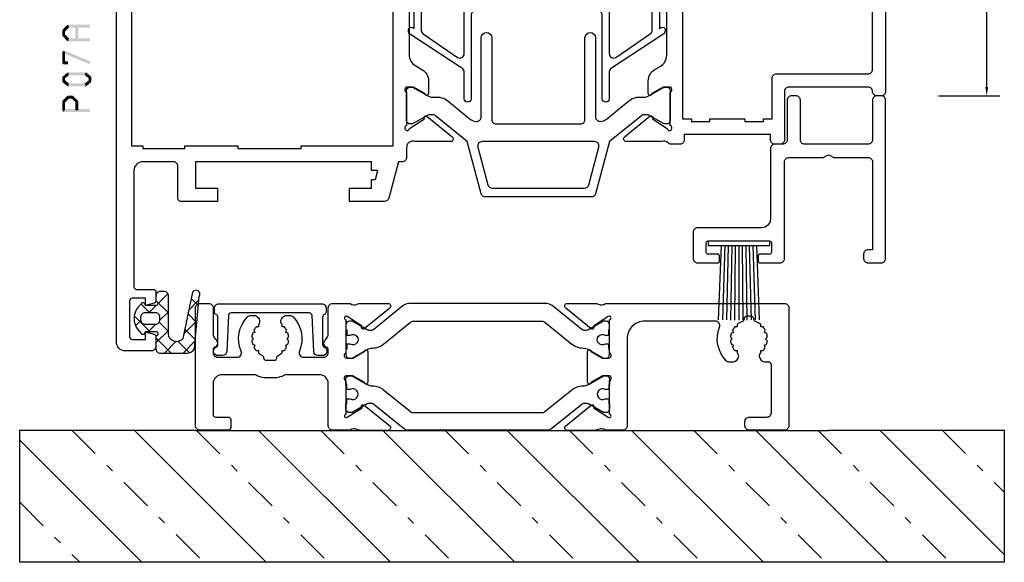
# Model space of a CAD drawing. Units: millimetres. Extents: x -1817 to 21, y -1445 to 419.
# Drawn here: x -665 to -553, y -1260 to -1199 of the extents above; entities that cross this region are included whole.
import ezdxf

# ---------------------------------------------------------------- set-up
doc = ezdxf.new("R2010")
doc.units = ezdxf.units.MM
doc.header["$LTSCALE"] = 0.838525
doc.linetypes.add('OGLT0', pattern=[10, 4.5, -2.2, 1.1, -2.2])
doc.layers.get('Defpoints').update_dxf_attribs({"lineweight": 5})
doc.styles.get("Standard").update_dxf_attribs({"font": 'txt.shx', "oblique": 1})
doc.dimstyles.new('ORGADATA', dxfattribs={"dimtxt": 0.18, "dimasz": 0.18, "dimexe": 0.18, "dimexo": 0.625, "dimgap": 0.09, "dimtad": 1, "dimtih": 1, "dimtoh": 1, "dimdec": 4, "dimzin": 0, "dimdsep": 46, "dimtxsty": 'Standard', "dimcen": 0.09, "dimadec": 0, "dimazin": 0, "dimtfac": 1, "dimtdec": 4, "dimtofl": 0, "dimtmove": 2, "dimatfit": 3, "dimfxl": 0, "dimtolj": 1, "dimtzin": 0, "dimarcsym": 0})

# ---------------------------------------------------------------- blocks, each defined once
blk = doc.blocks.new('BLYP07905')
at = {"color": 7, "linetype": 'Continuous'}
for points in [[(0, 13.916928), (0, 0.516928, 0.414214), (0.5, 0.016928), (4.5, 0.016928, 0.414214), (5, 0.516928), (5, 1.016928, 0.414214), (4.5, 1.516928), (2.5, 1.516928, -0.414214), (2, 2.016928), (2, 7.466928, -0.414214), (2.3, 7.766928), (2.742951, 7.766928, 0.267949), (3.175964, 8.016928), (3.283013, 8.202342, 0.337125), (3.206497, 8.802927), (3.206497, 9.073426), (2.935999, 9.073426, -0.052619), (2.691114, 9.439922), (2.794629, 9.68983), (2.544721, 9.793345, -0.052619), (2.458729, 10.225657), (2.65, 10.416928), (2.458729, 10.6082, -0.052619), (2.544721, 11.040512), (2.794629, 11.144027), (2.691114, 11.393935, -0.052619), (2.935999, 11.760431), (3.206497, 11.760431), (3.206497, 12.03093, -0.083236), (3.806272, 12.38082, 0.314285), (4.000013, 12.664152, -0.416927), (4.3, 12.966928), (4.8, 12.966928, -0.416927), (5.099987, 12.664152, 0.314285), (5.293728, 12.38082, -0.083236), (5.893503, 12.03093), (5.893503, 11.760431), (6.164001, 11.760431, -0.052619), (6.408886, 11.393935), (6.305371, 11.144027), (6.555279, 11.040512, -0.052619), (6.641271, 10.6082), (6.45, 10.416928), (6.641271, 10.225657, -0.052619), (6.555279, 9.793345), (6.305371, 9.68983), (6.408886, 9.439922, -0.052619), (6.164001, 9.073426), (5.893503, 9.073426), (5.893503, 8.802927, 0.337125), (5.816987, 8.202342), (5.924036, 8.016928, 0.267949), (6.357049, 7.766928), (6.783271, 7.766928, 0.203854), (7.143476, 7.920154, 0.293234), (7.900421, 11.734002, -0.528692), (8.365757, 12.416928), (16.4, 12.416928, -0.414214), (18.4, 10.416928), (18.4, 0.516928, 0.414214), (18.9, 0.016928), (20.880742, 0.016928, -0.286624), (21.670906, 0.100708, 0.113647), (22.108254, 0), (25.206242, 0, 0.70673), (25.395038, 0.533144), (22.500294, 2.877261, 0.965689), (22.23803, 2.575561), (20.564568, 1.488802), (20.460811, 1.45708, -0.98792), (20.4, 1.849771), (20.4, 5.634086, -0.843039), (20.5, 6.216928), (21.2, 6.216928), (22.5, 5.466928, 1), (22.9, 5.466928), (22.9, 8.966928, 1), (22.5, 8.966928), (21.2, 8.216928), (20.5, 8.216928, -0.843039), (20.4, 8.799771), (20.4, 12.584086, -0.98792), (20.460811, 12.976777), (20.564568, 12.945055), (22.23803, 11.858296, 0.965689), (22.500294, 11.556596), (25.395038, 13.900713, 0.70673), (25.206242, 14.433857), (22.108254, 14.433857, 0.113647), (21.670906, 14.333149, -0.286624), (20.880742, 14.416928), (0.5, 14.416928, 0.414214), (0, 13.916928)], [(43.875202, 14.194074), (47.232675, 11.475247, 0.171831), (47.547335, 11.36382), (47.741987, 11.36382, 0.131652), (47.991987, 11.430807), (49.7, 12.416928), (50, 12.416928, -0.414214), (50.4, 12.016928), (50.4, 11.416928), (50.3, 11.416928), (50.3, 10.841928), (49.890474, 10.841928, 1.69614), (49.890474, 9.791928), (50.3, 9.791928), (50.3, 9.216928), (50.4, 9.216928), (50.4, 8.616928, -0.414214), (50, 8.216928), (49.7, 8.216928), (47.991987, 9.20305, 0.131652), (47.391987, 9.36382), (47.370275, 9.36382, -0.171831), (46.111635, 9.809528), (43.029364, 12.305501, 0.171831), (42.714704, 12.416928), (28.085296, 12.416928, 0.171831), (27.770636, 12.305501), (24.688365, 9.809528, -0.171831), (23.429725, 9.36382), (23.408013, 9.36382, 0.131652), (22.808013, 9.20305), (21.1, 8.216928), (20.8, 8.216928, -0.414214), (20.4, 8.616928), (20.4, 9.216928), (20.5, 9.216928), (20.5, 9.791928), (20.909526, 9.791928, 1.69614), (20.909526, 10.841928), (20.5, 10.841928), (20.5, 11.416928), (20.4, 11.416928), (20.4, 12.016928, -0.414214), (20.8, 12.416928), (21.1, 12.416928), (22.808013, 11.430807, 0.131652), (23.058013, 11.36382), (23.252665, 11.36382, 0.171831), (23.567325, 11.475247), (26.924798, 14.194074, -0.171831), (27.554119, 14.416928), (43.245881, 14.416928, -0.171831), (43.875202, 14.194074)], [(67.5, 0.516928), (67.5, 13.916928, 0.414214), (67, 14.416928), (66, 14.416928, 0.414214), (65.5, 13.916928), (65.5, 11.034962, -0.213422), (65.166667, 10.289606, 0.555253), (65.3125, 9.453416, -0.305615), (65.5, 9.175309), (65.5, 8.816928, -0.414214), (65, 8.316928), (62.774917, 8.316928, -0.537149), (62.314561, 9.01205, 0.300401), (61.593476, 12.913703, 0.203854), (61.233271, 13.066928), (60.818653, 13.066928, 0.267949), (60.385641, 12.816928), (60.275735, 12.626566, 0.330101), (60.343503, 12.035105), (60.343503, 11.760431), (60.614001, 11.760431, -0.052619), (60.858886, 11.393935), (60.755371, 11.144027), (61.005279, 11.040512, -0.052619), (61.091271, 10.6082), (60.9, 10.416928), (61.091271, 10.225657, -0.052619), (61.005279, 9.793345), (60.755371, 9.68983), (60.858886, 9.439922, -0.052619), (60.614001, 9.073426), (60.343503, 9.073426), (60.343503, 8.802927, -0.060423), (59.918702, 8.528546, 0.283342), (59.749972, 8.262853, -0.41024), (59.45, 7.966928), (58.55, 7.966928, -0.41024), (58.250028, 8.262853, 0.283342), (58.081298, 8.528546, -0.060423), (57.656497, 8.802927), (57.656497, 9.073426), (57.385999, 9.073426, -0.052619), (57.141114, 9.439922), (57.244629, 9.68983), (56.994721, 9.793345, -0.052619), (56.908729, 10.225657), (57.1, 10.416928), (56.908729, 10.6082, -0.052619), (56.994721, 11.040512), (57.244629, 11.144027), (57.141114, 11.393935, -0.052619), (57.385999, 11.760431), (57.656497, 11.760431), (57.656497, 12.035105, 0.330101), (57.724265, 12.626566), (57.614359, 12.816928, 0.267949), (57.181347, 13.066928), (56.766729, 13.066928, 0.203854), (56.406524, 12.913703, 0.300401), (55.685439, 9.01205, -0.537149), (55.225083, 8.316928), (52.9, 8.316928, -0.414214), (52.4, 8.816928), (52.4, 9.175309, -0.305615), (52.5875, 9.453416, 0.555253), (52.733333, 10.289606, -0.213422), (52.4, 11.034962), (52.4, 13.916928, 0.414214), (51.9, 14.416928), (49.919258, 14.416928, -0.286624), (49.129094, 14.333149, 0.113647), (48.691746, 14.433857), (45.593758, 14.433857, 0.70673), (45.404962, 13.900713), (48.299706, 11.556596, 0.965689), (48.56197, 11.858296), (50.235432, 12.945055), (50.339189, 12.976777, -0.98792), (50.4, 12.584086), (50.4, 8.799771, -0.843039), (50.3, 8.216928), (49.6, 8.216928), (48.3, 8.966928, 1), (47.9, 8.966928), (47.9, 5.466928, 1), (48.3, 5.466928), (49.6, 6.216928), (50.3, 6.216928, -0.843039), (50.4, 5.634086), (50.4, 1.849771, -0.98792), (50.339189, 1.45708), (50.235432, 1.488802), (48.56197, 2.575561, 0.965689), (48.299706, 2.877261), (45.404962, 0.533144, 0.70673), (45.593758, 0), (48.691746, 0, 0.113647), (49.129094, 0.100708, -0.286624), (49.919258, 0.016928), (51.9, 0.016928, 0.414214), (52.4, 0.516928), (52.4, 5.316928, -0.414214), (53.4, 6.316928), (57.194456, 6.316928, -0.127017), (57.436517, 6.254428, 0.127017), (58.55, 5.966928), (59.45, 5.966928, 0.127017), (60.563483, 6.254428, -0.127017), (60.805544, 6.316928), (64.5, 6.316928, -0.414214), (65.5, 5.316928), (65.5, 1.816928, -0.414214), (65.2, 1.516928), (63.8, 1.516928, 0.414214), (63.5, 1.216928), (63.5, 0.316928, 0.414214), (63.8, 0.016928), (67, 0.016928, 0.414214), (67.5, 0.516928)], [(43.875202, 0.239782), (47.232675, 2.95861, -0.171831), (47.547335, 3.070037), (47.741987, 3.070037, -0.131652), (47.991987, 3.00305), (49.7, 2.016928), (50, 2.016928, 0.414214), (50.4, 2.416928), (50.4, 3.016928), (50.3, 3.016928), (50.3, 3.591928), (49.890474, 3.591928, -1.69614), (49.890474, 4.641928), (50.3, 4.641928), (50.3, 5.216928), (50.4, 5.216928), (50.4, 5.816928, 0.414214), (50, 6.216928), (49.7, 6.216928), (47.991987, 5.230807, -0.131652), (47.391987, 5.070037), (47.370275, 5.070037, 0.171831), (46.111635, 4.624329), (43.029364, 2.128355, -0.171831), (42.714704, 2.016928), (28.085296, 2.016928, -0.171831), (27.770636, 2.128355), (24.688365, 4.624329, 0.171831), (23.429725, 5.070037), (23.408013, 5.070037, -0.131652), (22.808013, 5.230807), (21.1, 6.216928), (20.8, 6.216928, 0.414214), (20.4, 5.816928), (20.4, 5.216928), (20.5, 5.216928), (20.5, 4.641928), (20.909526, 4.641928, -1.69614), (20.909526, 3.591928), (20.5, 3.591928), (20.5, 3.016928), (20.4, 3.016928), (20.4, 2.416928, 0.414214), (20.8, 2.016928), (21.1, 2.016928), (22.808013, 3.00305, -0.131652), (23.058013, 3.070037), (23.252665, 3.070037, -0.171831), (23.567325, 2.95861), (26.924798, 0.239782, 0.171831), (27.554119, 0.016928), (43.245881, 0.016928, 0.171831), (43.875202, 0.239782)]]:
    blk.add_lwpolyline(points, format="xyb", close=True, dxfattribs=at)
blk = doc.blocks.new('BLYP00501')
at = {"color": 7, "linetype": 'Continuous'}
blk.add_lwpolyline([(0.1, 4.95, 0.317837), (0.3, 4.667157, -0.317837), (0.5, 4.384315), (0.5, 1.24162, -0.305615), (0.3125, 0.963512, 0.824158), (0.5, 0), (1, 0, 0.400855), (1.499475, 0.477096), (1.686873, 4.563742, -0.400855), (1.986558, 4.85), (10.913442, 4.85, -0.400855), (11.213127, 4.563742), (11.400525, 0.477096, 0.400855), (11.9, 0), (12.4, 0, 0.824158), (12.5875, 0.963512, -0.305615), (12.4, 1.24162), (12.4, 4.384315, -0.317837), (12.6, 4.667157, 0.317837), (12.8, 4.95), (12.8, 5.4, 0.414214), (12.3, 5.9), (0.6, 5.9, 0.414214), (0.1, 5.4), (0.1, 4.95)], format="xyb", close=True, dxfattribs=at)
blk = doc.blocks.new('BLYP07570')
at = {"color": 7, "linetype": 'Continuous'}
blk.add_lwpolyline([(13.2, 1), (14.3, 1, -0.414214), (14.5, 0.8), (14.5, 0.2, -0.414214), (14.3, 0), (12, 0, -0.414214), (11.5, 0.5), (11.5, 11.5, 0.414214), (11, 12), (7.126795, 12, -0.131652), (7.026795, 12.026795), (6.6, 12.273205, 0.267949), (6.4, 12.273205), (5.973205, 12.026795, -0.131652), (5.873205, 12), (2, 12, 0.414214), (1.5, 11.5), (1.5, 1.5), (2, 1.5, -0.414214), (2.5, 1), (2.5, 0.5, -0.414214), (2, 0), (0.5, 0, -0.414214), (0, 0.5), (0, 18.5, -0.414214), (0.5, 19), (1, 19, -0.414214), (1.5, 18.5), (1.5, 14, 0.414214), (2, 13.5), (9.2, 13.5, 0.414214), (9.7, 14), (9.7, 18.5, -0.414214), (10.2, 19), (10.7, 19, -0.414214), (11.2, 18.5), (11.2, 14, 0.414214), (11.7, 13.5), (12.6, 13.5, -0.414214), (13.1, 13), (13.1, 5, 0.414214), (14.1, 4), (21.4, 4, -0.414214), (21.9, 3.5), (21.9, 0.5, -0.414214), (21.4, 0), (19.1, 0, -0.414214), (18.9, 0.2), (18.9, 0.8, -0.414214), (19.1, 1), (20.2, 1, 0.414214), (20.4, 1.2), (20.4, 2.3, 0.414214), (20.2, 2.5), (13.2, 2.5, 0.414214), (13, 2.3), (13, 1.2, 0.414214), (13.2, 1)], format="xyb", close=True, dxfattribs=at)
blk = doc.blocks.new('BLYA00121', base_point=(3.83, 5.56))
at = {"color": 7, "linetype": 'Continuous'}
for p, q in [((9.5, 10.29), (2.5, 10.29)), ((2.5, 10.29), (2.5, 9.79)), ((9.5, 10.29), (9.5, 9.79)), ((9.5, 9.79), (2.5, 9.79)), ((4, 9.8), (3.67, 1.32)), ((4.4, 9.79), (4.14, 1.31)), ((4.8, 9.79), (4.6, 1.31)), ((5.2, 9.79), (5.07, 1.3)), ((5.6, 9.79), (5.53, 1.3)), ((6, 9.79), (6, 1.3)), ((6.4, 9.79), (6.47, 1.3)), ((6.8, 9.79), (6.93, 1.3)), ((7.2, 9.79), (7.4, 1.31)), ((7.6, 9.79), (7.86, 1.31)), ((8, 9.79), (8.33, 1.31))]:
    blk.add_line(p, q, dxfattribs=at)
blk = doc.blocks.new('*U58')
at = {"color": 7, "linetype": 'OGLT0'}
for p, q in [((64.116646, 84.646447), (79.150503, 69.612589)), ((78.292639, 84.612589), (93.292639, 69.612589)), ((92.434775, 84.612589), (107.434775, 69.612589)), ((106.57691, 84.612589), (121.57691, 69.612589)), ((120.719046, 84.612589), (135.719046, 69.612589)), ((134.861182, 84.612589), (149.861182, 69.612589)), ((149.003317, 84.612589), (164.003317, 69.612589)), ((163.111595, 84.646447), (170.182663, 77.575379)), ((58.182663, 76.438294), (65.008368, 69.612589))]:
    blk.add_line(p, q, dxfattribs=at)
at = {"color": 7, "linetype": 'Continuous'}
for p, q in [((71.187714, 84.646447), (86.221571, 69.612589)), ((85.363707, 84.612589), (100.363707, 69.612589)), ((99.505842, 84.612589), (114.505842, 69.612589)), ((113.647978, 84.612589), (128.647978, 69.612589)), ((127.790114, 84.612589), (142.790114, 69.612589)), ((141.932249, 84.612589), (156.932249, 69.612589)), ((156.040528, 84.646447), (170.182663, 70.504311)), ((58.182663, 83.509362), (72.079436, 69.612589))]:
    blk.add_line(p, q, dxfattribs=at)
blk = doc.blocks.new('BLYP07A213', base_point=(-78.5, 19))
at = {"color": 7, "linetype": 'Continuous'}
for points in [[(-59, 105), (-62.5, 105, 0.198912), (-62.853553, 104.853553, 0.198912), (-63, 104.5), (-63, 96.288675, -0.267949), (-63.25, 95.855662), (-78.25, 87.195408, 0.267949), (-78.5, 86.762396), (-78.5, 48.5, 0.414214), (-78, 48), (-77.5, 48, 0.414214), (-77, 48.5, -0.414214), (-76.5, 49), (-67.5, 49, -0.414214), (-67, 48.5), (-67, 43, 0.414214), (-66.5, 42.5), (-65.9, 42.5, 0.414214), (-65.4, 43), (-65.4, 43.6), (-55.6, 43.6), (-55.6, 43, 0.414214), (-55.1, 42.5), (-54.117468, 42.5, 0.194131), (-53.770484, 42.639996, -0.269032), (-53.039682, 42.819907, 0.071179), (-52.89947, 42.799845), (-48.991562, 42.799845, 0.70673), (-48.802766, 43.332989), (-51.695564, 45.675531, 0.947228), (-51.963366, 45.379199), (-53.657373, 44.279097, -0.309121), (-53.9, 44.05, -0.843039), (-54, 44.632843), (-54, 48.417157, -0.843039), (-53.9, 49), (-53.2, 49), (-51.9, 48.25, 1), (-51.5, 48.25), (-51.5, 49.692756, 0.268035), (-52.250416, 50.992035), (-52.849584, 51.337708, -0.268035), (-53.6, 52.636987), (-53.6, 76.663013, -0.268035), (-52.849584, 77.962292), (-52.250416, 78.307965, 0.268035), (-51.5, 79.607244), (-51.5, 81.05, 1), (-51.9, 81.05), (-53.2, 80.3), (-53.9, 80.3, -0.843039), (-54, 80.882843), (-54, 84.667157, -0.843039), (-53.9, 85.25, -0.309121), (-53.657373, 85.020903), (-51.963366, 83.920801, 0.947228), (-51.695564, 83.624469), (-48.802766, 85.967011, 0.70673), (-48.991562, 86.500155), (-52.89947, 86.500155, 0.071179), (-53.039682, 86.480093, -0.164316), (-53.519258, 86.5), (-58.2, 86.5, -0.414214), (-58.5, 86.8), (-58.5, 87.2, 0.414214), (-58.8, 87.5), (-59.7, 87.5, 0.414214), (-60, 87.2), (-60, 86.6, -0.414214), (-60.3, 86.3), (-61.2, 86.3, -0.414214), (-61.5, 86.6), (-61.5, 96, -0.414214), (-61.2, 96.3), (-60.3, 96.3, -0.414214), (-60, 96), (-60, 95.4, 0.414214), (-59.7, 95.1), (-58.8, 95.1, 0.414214), (-58.5, 95.4), (-58.5, 98.312436, 0.339454), (-58.722354, 98.602213), (-59.422354, 98.789778, 0.493145), (-59.8, 98.5), (-59.8, 97.9, -0.414214), (-60.1, 97.6), (-61.2, 97.6, -0.414214), (-61.5, 97.9), (-61.5, 103.2, -0.414214), (-61.2, 103.5), (-60.1, 103.5, -0.414214), (-59.8, 103.2), (-59.8, 102.6, 0.493145), (-59.422354, 102.310222), (-58.722354, 102.497787, 0.339454), (-58.5, 102.787564), (-58.5, 104.5, 0.414214), (-59, 105)], [(-61.396447, 84.653553, -0.198912), (-61.25, 84.3), (-61.25, 83.3, 0.414214), (-60.75, 82.8), (-60.25, 82.8, 0.414214), (-59.75, 83.3), (-59.75, 84.3, -0.414214), (-59.25, 84.8), (-55.4, 84.8), (-55.4, 45.4), (-56.4, 45.4), (-56.4, 45.1), (-58.5, 45.1), (-58.5, 45.4), (-62.5, 45.4), (-62.5, 45.1), (-64.6, 45.1), (-64.6, 45.4), (-65.6, 45.4), (-65.6, 50, 0.414214), (-66.1, 50.5), (-76.5, 50.5, -0.414214), (-77, 51), (-77, 85.66543, -0.267949), (-76.75, 86.098443), (-63.75, 93.603996, -0.57735), (-63, 93.170984), (-63, 86.8, -0.414214), (-63.5, 86.3), (-66.6, 86.3, 0.414214), (-67.1, 85.8), (-67.1, 81.3, 0.414214), (-66.6, 80.8), (-66.1, 80.8, 0.414214), (-65.6, 81.3), (-65.6, 84.8), (-61.75, 84.8, -0.198912), (-61.396447, 84.653553)], [(9, 20), (9, 55.25), (9, 90.5, 0.414214), (8.5, 91), (5.741154, 91, 0.339454), (5.451377, 90.777646), (5.210222, 89.877646, 0.493145), (5.5, 89.5), (6.9, 89.5, -0.414214), (7.2, 89.2), (7.2, 86.8, -0.414214), (6.9, 86.5), (-10.5, 86.5, -0.414214), (-10.8, 86.8), (-10.8, 89.2, -0.414214), (-10.5, 89.5), (-9.1, 89.5, 0.493145), (-8.810222, 89.877646), (-9.051377, 90.777646, 0.339454), (-9.341154, 91), (-14.658846, 91, 0.339454), (-14.948623, 90.777646), (-15.189778, 89.877646, 0.493145), (-14.9, 89.5), (-13.1, 89.5, -0.414214), (-12.6, 89), (-12.6, 87, -0.414214), (-13.1, 86.5), (-24.480742, 86.5, -0.164316), (-24.960318, 86.480093, 0.071179), (-25.10053, 86.500155), (-29.008438, 86.500155, 0.70673), (-29.197234, 85.967011), (-26.304436, 83.624469, 0.947228), (-26.036634, 83.920801), (-24.342627, 85.020903, -0.309121), (-24.1, 85.25, -0.843039), (-24, 84.667157), (-24, 80.882843, -0.843039), (-24.1, 80.3), (-24.8, 80.3), (-26.1, 81.05, 1), (-26.5, 81.05), (-26.5, 79.607244, 0.268035), (-25.749584, 78.307965), (-25.050416, 77.9046, -0.268035), (-24.3, 76.605321), (-24.3, 52.694679, -0.268035), (-25.050416, 51.3954), (-25.749584, 50.992035, 0.268035), (-26.5, 49.692756), (-26.5, 48.25, 1), (-26.1, 48.25), (-24.8, 49), (-24.1, 49, -0.843039), (-24, 48.417157), (-24, 44.632843, -0.843039), (-24.1, 44.05, -0.309121), (-24.342627, 44.279097), (-26.036634, 45.379199, 0.947228), (-26.304436, 45.675531), (-29.197234, 43.332989, 0.70673), (-29.008438, 42.799845), (-25.10053, 42.799845, 0.071179), (-24.960318, 42.819907, -0.164316), (-24.480742, 42.8, -0.310319), (-24, 42.1), (-24, 41, 0.414214), (-23.5, 40.5), (-23.089435, 40.5), (-21.982963, 36.37059, 0.339454), (-21.5, 36), (-17.5, 36), (-17.5, 37.5), (-20, 37.5), (-20, 38.5), (-20.482984, 38.5), (-20.750933, 39.5), (-20, 39.5), (-20, 40.5), (0, 40.5), (0, 37.5), (-2.5, 37.5), (-2.5, 36), (1.7, 36, 0.414214), (2, 36.3), (2, 40, -0.414214), (2.5, 40.5), (6, 40.5, -0.414214), (7, 39.5), (7, 26.3, -0.414214), (6.7, 26), (4.8, 26, 0.414214), (4.5, 25.7), (4.5, 24.701737, 0.339454), (4.722354, 24.411959), (5.7, 24.15), (5.7, 25), (7.2, 25, -0.414214), (7.5, 24.7), (7.5, 20.6, -0.414214), (7.2, 20.3), (5.7, 20.3), (5.7, 21.15), (4.722354, 20.888041, 0.339454), (4.5, 20.598263), (4.5, 19.5, 0.414214), (5, 19), (8, 19, 0.414214), (9, 20)], [(-38.4, 74.7), (-38.4, 83.8, -0.414214), (-37.9, 84.3), (-31.933179, 84.3, -0.171831), (-31.303859, 84.077146), (-28.610008, 81.895708, 0.171831), (-27.351367, 81.45), (-27.013397, 81.45, -0.131652), (-26.413397, 81.28923), (-24.7, 80.3), (-24.4, 80.3, 0.414214), (-24, 80.7), (-24, 84.1, 0.414214), (-24.4, 84.5), (-24.7, 84.5), (-26.402628, 83.516987, -0.131652), (-26.652628, 83.45), (-26.856504, 83.45, -0.171831), (-27.171165, 83.561427), (-30.524798, 86.277146, 0.171831), (-31.154119, 86.5), (-46.845881, 86.5, 0.171831), (-47.475202, 86.277146), (-50.828835, 83.561427, -0.171831), (-51.143496, 83.45), (-51.347372, 83.45, -0.131652), (-51.597372, 83.516987), (-53.3, 84.5), (-53.6, 84.5, 0.414214), (-54, 84.1), (-54, 80.7, 0.414214), (-53.6, 80.3), (-53.3, 80.3), (-51.586603, 81.28923, -0.131652), (-50.986603, 81.45), (-50.648633, 81.45, 0.171831), (-49.389992, 81.895708), (-46.696141, 84.077146, -0.171831), (-46.066821, 84.3), (-40.1, 84.3, -0.414214), (-39.6, 83.8), (-39.6, 74.7, 1), (-38.4, 74.7)], [(-31.360098, 81.568591), (-31.360098, 76.818591), (-31.360098, 72.068591, -0.414214), (-31.860098, 71.568591), (-38.810098, 71.568591), (-45.760098, 71.568591, -0.414214), (-46.260098, 72.068591), (-46.260098, 81.568591, 1), (-47.060098, 81.568591), (-47.060098, 78.518591, -0.267949), (-47.310098, 78.085578), (-53.160098, 74.275066, 0.267949), (-53.410098, 73.842053), (-53.410098, 73.726583, 0.57735), (-52.960098, 73.466776), (-52.760098, 73.582246), (-52.760098, 55.654935), (-52.960098, 55.770405, 0.57735), (-53.410098, 55.510598), (-53.410098, 55.395128, 0.267949), (-53.160098, 54.962115), (-47.310098, 51.151603, -0.267949), (-47.060098, 50.718591), (-47.060098, 47.668591, 1), (-46.260098, 47.668591), (-46.260098, 57.168591, -0.414214), (-45.760098, 57.668591), (-31.860098, 57.668591, -0.414214), (-31.360098, 57.168591), (-31.360098, 47.668591, 1), (-30.560098, 47.668591), (-30.560098, 50.718591, -0.267949), (-30.310098, 51.151603), (-24.460098, 54.962115, 0.267949), (-24.210098, 55.395128), (-24.210098, 55.510598, 0.57735), (-24.660098, 55.770405), (-24.860098, 55.654935), (-24.860098, 73.582246), (-24.660098, 73.466776, 0.57735), (-24.210098, 73.726583), (-24.210098, 73.842053, 0.267949), (-24.460098, 74.275066), (-30.310098, 78.085578, -0.267949), (-30.560098, 78.518591), (-30.560098, 81.568591, 1), (-31.360098, 81.568591)], [(-47.060098, 70.90436), (-47.060098, 65.368591, -0.198912), (-47.206545, 65.015037, -0.198912), (-47.560098, 64.868591), (-51.460098, 64.868591, -0.414214), (-51.960098, 65.368591), (-51.960098, 73.755451, -0.267949), (-51.710098, 74.188464), (-47.810098, 76.873142, -0.57735), (-47.060098, 76.44013), (-47.060098, 70.90436)], [(-30.560098, 70.90436), (-30.560098, 76.44013, -0.57735), (-29.810098, 76.873142), (-25.910098, 74.188464, -0.267949), (-25.660098, 73.755451), (-25.660098, 65.368591, -0.198912), (-25.806545, 65.015037, -0.198912), (-26.160098, 64.868591), (-30.060098, 64.868591, -0.414214), (-30.560098, 65.368591), (-30.560098, 70.90436)], [(-31.360098, 64.618591), (-31.360098, 58.968591, -0.414214), (-31.860098, 58.468591), (-45.760098, 58.468591, -0.414214), (-46.260098, 58.968591), (-46.260098, 70.268591, -0.414214), (-45.760098, 70.768591), (-31.860098, 70.768591, -0.414214), (-31.360098, 70.268591), (-31.360098, 64.618591)], [(-47.206545, 64.222144, -0.198912), (-47.060098, 63.868591), (-47.060098, 52.797052, -0.57735), (-47.810098, 52.364039), (-51.710098, 55.048718, -0.267949), (-51.960098, 55.48173), (-51.960098, 63.868591, -0.414214), (-51.460098, 64.368591), (-47.560098, 64.368591, -0.198912), (-47.206545, 64.222144)], [(-25.806545, 64.222144, -0.198912), (-25.660098, 63.868591), (-25.660098, 55.48173, -0.267949), (-25.910098, 55.048718), (-29.810098, 52.364039, -0.57735), (-30.560098, 52.797052), (-30.560098, 58.332821), (-30.560098, 63.868591, -0.414214), (-30.060098, 64.368591), (-26.160098, 64.368591, -0.198912), (-25.806545, 64.222144)], [(-32.5, 45.6), (-32.5, 54.6, 1), (-33.7, 54.6), (-33.7, 49.95), (-33.7, 45.3, -0.414214), (-34.2, 44.8), (-43.8, 44.8, -0.414214), (-44.3, 45.3), (-44.3, 54.6, 1), (-45.5, 54.6), (-45.5, 45.6, -0.451392), (-46.062459, 45.103917), (-46.078385, 45.1, -0.171833), (-46.707711, 45.322854), (-49.298631, 47.42094, 0.205261), (-50.81479, 47.85, -0.164643), (-51.569301, 48.000781), (-53.3, 49), (-53.6, 49, 0.414214), (-54, 48.6), (-54, 45.2, 0.414214), (-53.6, 44.8), (-53.3, 44.8), (-51.597372, 45.783013, -0.131652), (-51.347372, 45.85), (-51.031576, 45.85, -0.171831), (-50.716915, 45.738573), (-47.08808, 42.8), (-45.499299, 36.87059, 0.339454), (-45.016337, 36.5), (-32.983663, 36.5, 0.339454), (-32.500701, 36.87059), (-30.91192, 42.8), (-27.283085, 45.738573, -0.171831), (-26.968424, 45.85), (-26.652628, 45.85, -0.131652), (-26.402628, 45.783013), (-24.7, 44.8), (-24.4, 44.8, 0.414214), (-24, 45.2), (-24, 48.6, 0.414214), (-24.4, 49), (-24.7, 49), (-26.430699, 48.000781, -0.164643), (-27.18521, 47.85, 0.205261), (-28.701369, 47.42094), (-31.292289, 45.322854, -0.171831), (-31.92161, 45.1), (-32, 45.1, -0.414214), (-32.5, 45.6)], [(-32.202132, 42.604381, -0.233167), (-32.115846, 42.17059), (-33.268028, 37.87059, -0.339454), (-33.75099, 37.5), (-44.24901, 37.5, -0.339454), (-44.731972, 37.87059), (-45.884154, 42.17059, -0.493145), (-45.401191, 42.8), (-32.598809, 42.8, -0.233167), (-32.202132, 42.604381)]]:
    blk.add_lwpolyline(points, format="xyb", close=True, dxfattribs=at)
blk.add_lwpolyline([(7.3, 63.65), (7.3, 42.3), (6, 42.3), (6, 42), (1.2, 42), (1.2, 42.3), (-4.8, 42.3), (-4.8, 42), (-12, 42), (-12, 42.3), (-22.5, 42.3), (-22.5, 84.7), (-12, 84.7), (-12, 85), (-4.8, 85), (-4.8, 84.7), (1.2, 84.7), (1.2, 85), (7.3, 85), (7.3, 63.65)], close=True, dxfattribs=at)
blk = doc.blocks.new('BLYAGS131', base_point=(0.505258, 0.65641))
at = {"color": 7, "linetype": 'Continuous'}
for p, q in [((4.747899, 7.8), (2.996726, 6.048827)), ((5.270019, 6.498252), (3.96827, 7.8)), ((6.822191, 7.752972), (5.542815, 6.473595)), ((7.474879, 6.414712), (6.089591, 7.8)), ((4.419132, 5.227818), (2.996642, 6.650308)), ((7.485628, 6.295088), (6.278345, 5.087805)), ((2.309253, 5.361354), (0.526942, 3.579043)), ((1.294859, 4.109451), (0.690636, 4.713674)), ((2.966528, 4.559102), (2.164276, 5.361354)), ((4.419132, 5.349912), (3.387315, 4.318096)), ((7.68432, 4.08395), (6.170463, 5.597807)), ((3.387315, 4.318096), (3.362229, 4.29301)), ((4.419132, 3.106498), (3.41688, 4.10875)), ((7.660533, 4.348673), (6.648724, 3.336864)), ((2.258479, 3.189259), (1.283558, 2.214339)), ((3.01505, 2.389259), (2.21505, 3.189259)), ((4.419132, 3.228592), (2.996551, 1.806011)), ((7.893762, 1.753188), (6.739574, 2.907376)), ((7.835437, 2.402257), (7.019103, 1.585923)), ((4.352935, 1.051374), (3.224708, 2.179602)), ((4.336431, 1.024571), (4.19456, 0.8827))]:
    blk.add_line(p, q, dxfattribs=at)
for points in [[(4.419132, 5.593355), (4.419132, 3.446678), (4.419132, 1.3, -0.414214), (3.919132, 0.8), (3.496551, 0.8, -0.414214), (2.996551, 1.3), (2.996551, 1.898564, 0.84249), (3.041446, 2.389259), (1.796551, 2.389259), (1.796551, 2.37201, -0.701645), (1.301425, 2.192879), (0.968224, 2.593096, -0.360044), (0.960354, 5.142901), (1.300813, 5.557008, -0.728043), (1.796551, 5.361354), (3.04191, 5.361354, 0.843285), (2.996753, 5.852051), (2.996551, 7.3, -0.414214), (3.496551, 7.8), (6.519132, 7.8, -0.274593), (7.397267, 7.278413), (7.930389, 1.345594, -1), (7.171537, 0.865301), (6.058467, 6.127263, 0.726013), (4.419132, 5.593355)], [(3.272685, 4.414907, 0.198912), (2.919132, 4.561354), (1.79254, 4.561354, 0.414214), (1.29254, 4.061354), (1.29254, 3.689259, 0.414214), (1.79254, 3.189259), (2.919132, 3.189259, 0.414214), (3.419132, 3.689259), (3.419132, 4.061354, 0.198912), (3.272685, 4.414907)]]:
    blk.add_lwpolyline(points, format="xyb", close=True, dxfattribs=at)
blk = doc.blocks.new('*D74')
at = {"color": 0, "lineweight": -2}
for p, q in [((-560.4, -1150.42), (-553.4, -1150.42)), ((-554.9, -1151.42), (-554.9, -1175.8)), ((-554.9, -1206.42), (-554.9, -1182.05)), ((-560.4, -1207.42), (-553.4, -1207.42))]:
    blk.add_line(p, q, dxfattribs=at)
at = {"color": 0}
for points in [[(-555.07, -1151.42), (-554.74, -1151.42), (-554.9, -1150.42)], [(-555.07, -1206.42), (-554.74, -1206.42), (-554.9, -1207.42)]]:
    blk.add_solid(points, dxfattribs=at)
at = {"layer": 'Defpoints', "color": 0}
for p in [(-560.4, -1150.42), (-560.4, -1207.42), (-554.9, -1207.42)]:
    blk.add_point(p, dxfattribs=at)
at = {"color": 0, "insert": (-554.9, -1178.92), "char_height": 3, "attachment_point": 5, "rotation": 90}
blk.add_mtext('\\A1;57', dxfattribs=at)

msp = doc.modelspace()

# ---------------------------------------------------------------- linework, layer by layer
at = {"color": 7, "linetype": 'Continuous'}
msp.add_lwpolyline([(-552.90461, -1245.42388), (-552.90461, -1260.45774), (-664.90461, -1260.45774), (-664.90461, -1245.42388), (-644.90461, -1245.42388), (-644.90461, -1245.45774), (-572.90461, -1245.45774), (-572.90461, -1245.42388), (-552.90461, -1245.42388)], close=True, dxfattribs=at)
at = {"color": 7}
for points in [[(-660.02458, -1199.91057), (-659.78465, -1200.14197), (-659.51458, -1199.38177), (-659.27465, -1199.61317)], [(-659.51458, -1199.38177), (-659.45459, -1199.52295), (-659.39461, -1199.3308), (-659.33463, -1199.47198)], [(-659.39461, -1199.3308), (-659.39461, -1199.66414), (-656.90461, -1199.3308), (-656.90461, -1199.66414)], [(-658.23794, -1199.49747), (-658.57128, -1199.49747), (-658.23794, -1201.05277), (-658.57128, -1201.05277)], [(-660.07128, -1200.02627), (-659.92796, -1200.08412), (-660.02458, -1199.91057), (-659.88126, -1199.96842)], [(-660.07128, -1200.52396), (-659.73794, -1200.52396), (-660.07128, -1200.02627), (-659.73794, -1200.02627)], [(-660.02458, -1200.63966), (-659.88126, -1200.58181), (-660.07128, -1200.52396), (-659.92796, -1200.46612)], [(-659.51458, -1201.16847), (-659.27465, -1200.93707), (-660.02458, -1200.63966), (-659.78465, -1200.40827)], [(-659.51458, -1201.16847), (-659.45459, -1201.02728), (-659.39461, -1201.21943), (-659.33463, -1201.07825)], [(-656.90461, -1201.21943), (-656.90461, -1200.8861), (-659.39461, -1201.21943), (-659.39461, -1200.8861)], [(-659.84047, -1202.27166), (-659.7892, -1202.34857), (-660.07128, -1202.42548), (-660.02002, -1202.5024)], [(-660.07128, -1203.67649), (-659.73794, -1203.67649), (-660.07128, -1202.42548), (-659.73794, -1202.42548)], [(-659.84047, -1202.27166), (-659.96876, -1202.57931), (-656.84047, -1203.52266), (-656.96876, -1203.83031)], [(-660.07128, -1203.67649), (-659.98794, -1203.59315), (-659.90461, -1203.84315), (-659.82128, -1203.75982)], [(-659.39461, -1203.84315), (-659.39461, -1203.50982), (-659.90461, -1203.84315), (-659.90461, -1203.50982)], [(-660.01136, -1205.22483), (-659.79786, -1205.48082), (-659.50136, -1204.79949), (-659.28786, -1205.05548)], [(-659.50136, -1204.79949), (-659.44799, -1204.94682), (-659.39461, -1204.76082), (-659.34124, -1204.90815)], [(-659.39461, -1204.76082), (-659.39461, -1205.09415), (-657.41461, -1204.76082), (-657.41461, -1205.09415)], [(-657.30786, -1204.79949), (-657.52136, -1205.05548), (-656.79786, -1205.22483), (-657.01136, -1205.48082)], [(-657.30786, -1204.79949), (-657.36124, -1204.94682), (-657.41461, -1204.76082), (-657.46799, -1204.90815)], [(-660.07128, -1205.35283), (-659.93457, -1205.41682), (-660.01136, -1205.22483), (-659.87465, -1205.28883)], [(-660.07128, -1205.75315), (-659.73794, -1205.75315), (-660.07128, -1205.35283), (-659.73794, -1205.35283)], [(-660.01136, -1205.88114), (-659.87465, -1205.81714), (-660.07128, -1205.75315), (-659.93457, -1205.68915)], [(-659.50136, -1206.30648), (-659.28786, -1206.05049), (-660.01136, -1205.88114), (-659.79786, -1205.62515)], [(-659.50136, -1206.30648), (-659.44799, -1206.15915), (-659.39461, -1206.34515), (-659.34124, -1206.19782)], [(-657.41461, -1206.34515), (-657.41461, -1206.01182), (-659.39461, -1206.34515), (-659.39461, -1206.01182)], [(-656.79786, -1205.88114), (-657.01136, -1205.62515), (-657.30786, -1206.30648), (-657.52136, -1206.05049)], [(-657.41461, -1206.34515), (-657.46799, -1206.19782), (-657.30786, -1206.30648), (-657.36124, -1206.15915)], [(-656.73794, -1205.35283), (-657.07128, -1205.35283), (-656.73794, -1205.75315), (-657.07128, -1205.75315)], [(-656.73794, -1205.35283), (-656.87465, -1205.41682), (-656.79786, -1205.22483), (-656.93457, -1205.28883)], [(-656.79786, -1205.88114), (-656.93457, -1205.81714), (-656.73794, -1205.75315), (-656.87465, -1205.68915)], [(-660.07128, -1208.09319), (-659.92893, -1208.15203), (-660.02264, -1207.97552), (-659.88029, -1208.03436)], [(-660.07128, -1209.08622), (-659.73794, -1209.08622), (-660.07128, -1208.09319), (-659.73794, -1208.09319)], [(-660.02264, -1207.97552), (-659.78658, -1208.21086), (-659.51264, -1207.46396), (-659.27658, -1207.69931)], [(-659.51264, -1207.46396), (-659.45363, -1207.60613), (-659.39461, -1207.41497), (-659.3356, -1207.55714)], [(-659.39461, -1207.41497), (-659.39461, -1207.7483), (-658.91461, -1207.41497), (-658.91461, -1207.7483)], [(-658.79658, -1207.46396), (-659.03264, -1207.69931), (-658.28658, -1207.97552), (-658.52264, -1208.21086)], [(-658.79658, -1207.46396), (-658.8556, -1207.60613), (-658.91461, -1207.41497), (-658.97363, -1207.55714)], [(-658.23794, -1208.09319), (-658.57128, -1208.09319), (-658.23794, -1209.08622), (-658.57128, -1209.08622)], [(-658.23794, -1208.09319), (-658.38029, -1208.15203), (-658.28658, -1207.97552), (-658.42893, -1208.03436)], [(-660.07128, -1209.08622), (-659.98794, -1209.00288), (-659.90461, -1209.25288), (-659.82128, -1209.16955)], [(-656.90461, -1209.25288), (-656.90461, -1208.91955), (-659.90461, -1209.25288), (-659.90461, -1208.91955)]]:
    msp.add_solid(points, dxfattribs=at)

# ---------------------------------------------------------------- block references
at = {"color": 7, "xscale": -1}
for name, p in [('BLYP07A213', (-566.40461, -1236.42388)), ('BLYP07570', (-566.40461, -1226.42388)), ('BLYA00121', (-580.93961, -1228.65388)), ('BLYP07905', (-577.40461, -1245.45774)), ('BLYP00501', (-629.95461, -1236.95774))]:
    msp.add_blockref(name, p, dxfattribs=at)
at = {"color": 7, "yscale": -1}
msp.add_blockref('BLYAGS131', (-651.89935, -1229.5303), dxfattribs=at)
at = {"color": 7}
msp.add_blockref('*U58', (-723.08727, -1330.07033), dxfattribs=at)

# ---------------------------------------------------------------- dimensions: what is measured, and where the dimension line sits
dim = msp.add_linear_dim(base=(-554.90461, -1207.42388), p1=(-560.40461, -1150.42388), p2=(-560.40461, -1207.42388), angle=90, dimstyle='ORGADATA', override={"dimtxt": 3, "dimasz": 1, "dimexe": 1.5, "dimexo": 0, "dimgap": 0.6, "dimtad": 0, "dimlfac": 1, "dimzin": 12, "dimblk1": 'OBLIQUE', "dimsah": 1, "dimdle": 0}, dxfattribs=at)
dim.commit()
dim.dimension.update_dxf_attribs({"geometry": '*D74', "text_midpoint": (-554.90461, -1178.92388), "text_rotation": 90})

doc.saveas('drawing.dxf')
